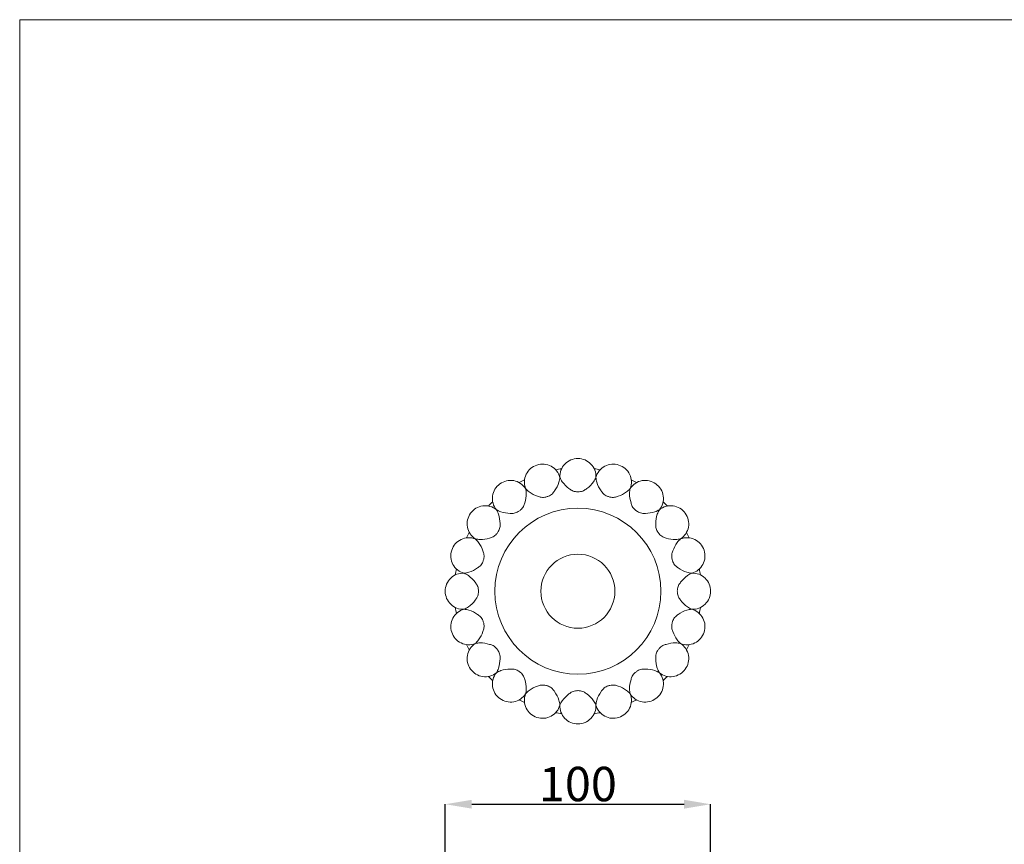
# Model space of a CAD drawing. Units: millimetres. Extents: x 0 to 761, y 0 to 778.
# Drawn here: x 0 to 372, y 466 to 778 of the extents above; entities that cross this region are included whole.
import ezdxf

# ---------------------------------------------------------------- set-up
doc = ezdxf.new("R2010")
doc.units = ezdxf.units.MM
doc.header["$MEASUREMENT"] = 0
doc.layers.get('0').update_dxf_attribs({"lineweight": 5})
doc.styles.add('Arial', font='arial.ttf')
doc.dimstyles.new('ISO-25', dxfattribs={"dimtxt": 13, "dimasz": 10, "dimexe": 0, "dimexo": 0, "dimgap": 1, "dimtad": 1, "dimtoh": 1, "dimdec": 0, "dimzin": 1, "dimdsep": 46, "dimtxsty": 'Arial', "dimcen": 2.5, "dimadec": 0, "dimazin": 0, "dimtfac": 1, "dimtdec": 4, "dimtix": 1, "dimtmove": 1, "dimatfit": 3, "dimfxl": 1, "dimtolj": 1, "dimtzin": 1, "dimarcsym": 0})

# ---------------------------------------------------------------- blocks, each defined once
blk = doc.blocks.new('*D2')
at = {"color": 0, "lineweight": -2, "transparency": 16777216}
for p, q in [((160.98, 392.14), (160.98, 481.26)), ((170.98, 481.26), (251.31, 481.26)), ((261.31, 392.14), (261.31, 481.26))]:
    blk.add_line(p, q, dxfattribs=at)
at = {"color": 0, "transparency": 16777216}
for points in [[(170.98, 482.93), (170.98, 479.59), (160.98, 481.26)], [(251.31, 482.93), (251.31, 479.59), (261.31, 481.26)]]:
    blk.add_solid(points, dxfattribs=at)
at = {"layer": 'Defpoints', "color": 0, "transparency": 16777216}
for p in [(261.31, 481.26), (160.98, 392.14, -167.48), (261.31, 392.14, -167.48)]:
    blk.add_point(p, dxfattribs=at)
at = {"color": 0, "transparency": 16777216, "insert": (211.14, 488.9), "char_height": 13, "attachment_point": 5, "style": 'Arial'}
blk.add_mtext('\\A1;100', dxfattribs=at)

msp = doc.modelspace()

# ---------------------------------------------------------------- linework, layer by layer
for radius in [31.41, 14]:
    msp.add_circle((211.14, 561.83, -167.48), radius)
for centre, radius, start, end in [((211.06, 605.26, -167.48), 6.74, 89.2419, 183.2095), ((211.23, 605.26, -167.48), 6.74, 356.7905, 90.7581), ((197.64, 603.11, -167.48), 6.74, 107.2419, 201.2095), ((197.81, 603.16, -167.48), 6.74, 14.7905, 108.7581), ((211.14, 561.83, -167.48), 46.73, 97.5906, 100.4094), ((211.14, 561.83, -167.48), 46.73, 79.5906, 82.4094), ((224.48, 603.16, -167.48), 6.74, 71.2419, 165.2095), ((224.65, 603.11, -167.48), 6.74, 338.7905, 72.7581), ((185.69, 597.02, -167.48), 6.74, 32.7905, 126.7581), ((211.14, 561.83, -167.48), 46.73, 115.5906, 118.4094), ((236.6, 597.02, -167.48), 6.74, 53.2419, 147.2095), ((211.14, 561.83, -167.48), 46.73, 61.5906, 64.4094), ((185.54, 596.91, -167.48), 6.74, 125.2419, 219.2095), ((236.75, 596.91, -167.48), 6.74, 320.7905, 54.7581), ((176.06, 587.43, -167.48), 6.74, 50.7905, 144.7581), ((211.14, 561.83, -167.48), 46.73, 133.5906, 136.4094), ((246.23, 587.43, -167.48), 6.74, 35.2419, 129.2095), ((211.14, 561.83, -167.48), 46.73, 43.5906, 46.4094), ((175.96, 587.28, -167.48), 6.74, 143.2419, 237.2095), ((246.33, 587.28, -167.48), 6.74, 302.7905, 36.7581), ((169.87, 575.33, -167.48), 6.74, 68.7905, 162.7581), ((211.14, 561.83, -167.48), 46.73, 151.5906, 154.4094), ((252.42, 575.33, -167.48), 6.74, 17.2419, 111.2095), ((211.14, 561.83, -167.48), 46.73, 25.5906, 28.4094), ((169.81, 575.16, -167.48), 6.74, 161.2419, 255.2095), ((252.48, 575.16, -167.48), 6.74, 284.7905, 18.7581), ((211.14, 561.83, -167.48), 46.73, 169.5906, 172.4094), ((211.14, 561.83, -167.48), 46.73, 7.5906, 10.4094), ((167.71, 561.92, -167.48), 6.74, 86.7905, 180.7581), ((254.58, 561.92, -167.48), 6.74, 359.2419, 93.2095), ((167.71, 561.74, -167.48), 6.74, 179.2419, 273.2095), ((254.58, 561.74, -167.48), 6.74, 266.7905, 0.7581), ((169.81, 548.49, -167.48), 6.74, 104.7905, 198.7581), ((211.14, 561.83, -167.48), 46.73, 187.5906, 190.4094), ((252.48, 548.49, -167.48), 6.74, 341.2419, 75.2095), ((211.14, 561.83, -167.48), 46.73, 349.5906, 352.4094), ((169.87, 548.32, -167.48), 6.74, 197.2419, 291.2095), ((252.42, 548.32, -167.48), 6.74, 248.7905, 342.7581), ((211.14, 561.83, -167.48), 46.73, 205.5906, 208.4094), ((175.96, 536.37, -167.48), 6.74, 122.7905, 216.7581), ((246.33, 536.37, -167.48), 6.74, 323.2419, 57.2095), ((211.14, 561.83, -167.48), 46.73, 331.5906, 334.4094), ((176.06, 536.23, -167.48), 6.74, 215.2419, 309.2095), ((211.14, 561.83, -167.48), 46.73, 223.5906, 226.4094), ((185.54, 526.74, -167.48), 6.74, 140.7905, 234.7581), ((236.75, 526.74, -167.48), 6.74, 305.2419, 39.2095), ((246.23, 536.23, -167.48), 6.74, 230.7905, 324.7581), ((211.14, 561.83, -167.48), 46.73, 313.5906, 316.4094), ((185.69, 526.64, -167.48), 6.74, 233.2419, 327.2095), ((197.64, 520.55, -167.48), 6.74, 158.7905, 252.7581), ((224.65, 520.55, -167.48), 6.74, 287.2419, 21.2095), ((236.6, 526.64, -167.48), 6.74, 212.7905, 306.7581), ((211.14, 561.83, -167.48), 46.73, 241.5906, 244.4094), ((197.81, 520.49, -167.48), 6.74, 251.2419, 345.2095), ((211.06, 518.4, -167.48), 6.74, 176.7905, 270.7581), ((211.23, 518.4, -167.48), 6.74, 269.2419, 3.2095), ((224.48, 520.49, -167.48), 6.74, 194.7905, 288.7581), ((211.14, 561.83, -167.48), 46.73, 295.5906, 298.4094), ((211.14, 561.83, -167.48), 46.73, 259.5906, 262.4094), ((211.14, 561.83, -167.48), 46.73, 277.5906, 280.4094)]:
    msp.add_arc(centre, radius, start, end)
for points, knots in [([(0, 0, -167.48), (506.67, 0, -167.48), (254.22, 0, -167.48), (760.89, 0, -167.48), (760.89, 665.18, -167.48), (760.89, 112.83, -167.48), (760.89, 778.01, -167.48), (254.22, 778.01, -167.48), (506.67, 778.01, -167.48), (0, 778.01, -167.48), (0, 112.83, -167.48), (0, 665.18, -167.48), (0, 0, -167.48)], [0, 0, 0, 0, 1, 1, 1, 2, 2, 2, 3, 3, 3, 4, 4, 4, 4]), ([(204.32, 604.88, -167.48), (204.26, 604.26, -167.48), (203.94, 602.44, -167.48), (202.8, 600.39, -167.48), (201.47, 598.58, -167.48), (200.41, 597.88, -167.48), (199.69, 597.65, -167.48), (199.52, 597.6, -167.48)], [0, 0, 0, 0, 1.880027, 5.485719, 6.890683, 8.628085, 9.155045, 9.155045, 9.155045, 9.155045]), ([(204.33, 604.88, -167.48), (204.58, 604.31, -167.48), (205.45, 602.68, -167.48), (207.16, 601.08, -167.48), (208.99, 599.77, -167.48), (210.21, 599.43, -167.48), (210.97, 599.43, -167.48), (211.14, 599.44, -167.48)], [0, 0, 0, 0, 1.880027, 5.485719, 6.890683, 8.628085, 9.155045, 9.155045, 9.155045, 9.155045]), ([(217.96, 604.88, -167.48), (217.71, 604.31, -167.48), (216.84, 602.68, -167.48), (215.13, 601.08, -167.48), (213.3, 599.77, -167.48), (212.08, 599.43, -167.48), (211.32, 599.43, -167.48), (211.14, 599.44, -167.48)], [0, 0, 0, 0, 1.880027, 5.485719, 6.890683, 8.628085, 9.155045, 9.155045, 9.155045, 9.155045]), ([(217.97, 604.88, -167.48), (218.03, 604.26, -167.48), (218.35, 602.44, -167.48), (219.48, 600.39, -167.48), (220.82, 598.58, -167.48), (221.88, 597.88, -167.48), (222.6, 597.65, -167.48), (222.77, 597.6, -167.48)], [0, 0, 0, 0, 1.880027, 5.485719, 6.890683, 8.628085, 9.155045, 9.155045, 9.155045, 9.155045]), ([(191.35, 600.67, -167.48), (191.49, 600.05, -167.48), (191.74, 598.23, -167.48), (191.3, 595.93, -167.48), (190.59, 593.79, -167.48), (189.8, 592.8, -167.48), (189.18, 592.35, -167.48), (189.03, 592.26, -167.48)], [0, 0, 0, 0, 1.880027, 5.485719, 6.890683, 8.628085, 9.155045, 9.155045, 9.155045, 9.155045]), ([(191.36, 600.67, -167.48), (191.77, 600.2, -167.48), (193.1, 598.92, -167.48), (195.22, 597.93, -167.48), (197.37, 597.24, -167.48), (198.64, 597.3, -167.48), (199.36, 597.54, -167.48), (199.52, 597.6, -167.48)], [0, 0, 0, 0, 1.880027, 5.485719, 6.890683, 8.628085, 9.155045, 9.155045, 9.155045, 9.155045]), ([(230.93, 600.67, -167.48), (230.52, 600.2, -167.48), (229.18, 598.92, -167.48), (227.07, 597.93, -167.48), (224.92, 597.24, -167.48), (223.65, 597.3, -167.48), (222.93, 597.54, -167.48), (222.77, 597.6, -167.48)], [0, 0, 0, 0, 1.880027, 5.485719, 6.890683, 8.628085, 9.155045, 9.155045, 9.155045, 9.155045]), ([(230.94, 600.67, -167.48), (230.8, 600.05, -167.48), (230.55, 598.23, -167.48), (230.99, 595.93, -167.48), (231.7, 593.79, -167.48), (232.49, 592.8, -167.48), (233.11, 592.35, -167.48), (233.25, 592.26, -167.48)], [0, 0, 0, 0, 1.880027, 5.485719, 6.890683, 8.628085, 9.155045, 9.155045, 9.155045, 9.155045]), ([(180.32, 592.65, -167.48), (180.64, 592.11, -167.48), (181.44, 590.45, -167.48), (181.73, 588.13, -167.48), (181.72, 585.87, -167.48), (181.27, 584.68, -167.48), (180.82, 584.07, -167.48), (180.71, 583.94, -167.48)], [0, 0, 0, 0, 1.880027, 5.485719, 6.890683, 8.628085, 9.155045, 9.155045, 9.155045, 9.155045]), ([(180.32, 592.65, -167.48), (180.86, 592.34, -167.48), (182.53, 591.53, -167.48), (184.85, 591.24, -167.48), (187.1, 591.26, -167.48), (188.29, 591.7, -167.48), (188.9, 592.15, -167.48), (189.03, 592.26, -167.48)], [0, 0, 0, 0, 1.880027, 5.485719, 6.890683, 8.628085, 9.155045, 9.155045, 9.155045, 9.155045]), ([(241.97, 592.65, -167.48), (241.43, 592.34, -167.48), (239.76, 591.53, -167.48), (237.44, 591.24, -167.48), (235.19, 591.26, -167.48), (234, 591.7, -167.48), (233.39, 592.15, -167.48), (233.25, 592.26, -167.48)], [0, 0, 0, 0, 1.880027, 5.485719, 6.890683, 8.628085, 9.155045, 9.155045, 9.155045, 9.155045]), ([(241.97, 592.65, -167.48), (241.65, 592.11, -167.48), (240.85, 590.45, -167.48), (240.56, 588.13, -167.48), (240.57, 585.87, -167.48), (241.02, 584.68, -167.48), (241.47, 584.07, -167.48), (241.58, 583.94, -167.48)], [0, 0, 0, 0, 1.880027, 5.485719, 6.890683, 8.628085, 9.155045, 9.155045, 9.155045, 9.155045]), ([(172.3, 581.62, -167.48), (172.77, 581.2, -167.48), (174.05, 579.87, -167.48), (175.04, 577.75, -167.48), (175.73, 575.6, -167.48), (175.67, 574.33, -167.48), (175.43, 573.62, -167.48), (175.37, 573.45, -167.48)], [0, 0, 0, 0, 1.880027, 5.485719, 6.890683, 8.628085, 9.155045, 9.155045, 9.155045, 9.155045]), ([(172.31, 581.62, -167.48), (172.92, 581.49, -167.48), (174.75, 581.23, -167.48), (177.04, 581.68, -167.48), (179.19, 582.39, -167.48), (180.18, 583.18, -167.48), (180.62, 583.79, -167.48), (180.71, 583.94, -167.48)], [0, 0, 0, 0, 1.880027, 5.485719, 6.890683, 8.628085, 9.155045, 9.155045, 9.155045, 9.155045]), ([(249.98, 581.62, -167.48), (249.37, 581.49, -167.48), (247.54, 581.23, -167.48), (245.25, 581.68, -167.48), (243.1, 582.39, -167.48), (242.11, 583.18, -167.48), (241.67, 583.79, -167.48), (241.58, 583.94, -167.48)], [0, 0, 0, 0, 1.880027, 5.485719, 6.890683, 8.628085, 9.155045, 9.155045, 9.155045, 9.155045]), ([(249.99, 581.62, -167.48), (249.52, 581.2, -167.48), (248.24, 579.87, -167.48), (247.25, 577.75, -167.48), (246.56, 575.6, -167.48), (246.62, 574.33, -167.48), (246.86, 573.62, -167.48), (246.92, 573.45, -167.48)], [0, 0, 0, 0, 1.880027, 5.485719, 6.890683, 8.628085, 9.155045, 9.155045, 9.155045, 9.155045]), ([(168.09, 568.65, -167.48), (168.72, 568.71, -167.48), (170.53, 569.04, -167.48), (172.58, 570.17, -167.48), (174.4, 571.5, -167.48), (175.09, 572.56, -167.48), (175.33, 573.28, -167.48), (175.37, 573.45, -167.48)], [0, 0, 0, 0, 1.880027, 5.485719, 6.890683, 8.628085, 9.155045, 9.155045, 9.155045, 9.155045]), ([(254.2, 568.65, -167.48), (253.57, 568.71, -167.48), (251.76, 569.04, -167.48), (249.71, 570.17, -167.48), (247.89, 571.5, -167.48), (247.2, 572.56, -167.48), (246.96, 573.28, -167.48), (246.92, 573.45, -167.48)], [0, 0, 0, 0, 1.880027, 5.485719, 6.890683, 8.628085, 9.155045, 9.155045, 9.155045, 9.155045]), ([(168.09, 568.64, -167.48), (168.67, 568.39, -167.48), (170.29, 567.52, -167.48), (171.89, 565.81, -167.48), (173.21, 563.98, -167.48), (173.54, 562.76, -167.48), (173.54, 562, -167.48), (173.53, 561.83, -167.48)], [0, 0, 0, 0, 1.880027, 5.485719, 6.890683, 8.628085, 9.155045, 9.155045, 9.155045, 9.155045]), ([(254.2, 568.64, -167.48), (253.62, 568.39, -167.48), (252, 567.52, -167.48), (250.4, 565.81, -167.48), (249.08, 563.98, -167.48), (248.75, 562.76, -167.48), (248.75, 562, -167.48), (248.76, 561.83, -167.48)], [0, 0, 0, 0, 1.880027, 5.485719, 6.890683, 8.628085, 9.155045, 9.155045, 9.155045, 9.155045]), ([(168.09, 555.01, -167.48), (168.67, 555.26, -167.48), (170.29, 556.13, -167.48), (171.89, 557.84, -167.48), (173.21, 559.68, -167.48), (173.54, 560.9, -167.48), (173.54, 561.65, -167.48), (173.53, 561.83, -167.48)], [0, 0, 0, 0, 1.880027, 5.485719, 6.890683, 8.628085, 9.155045, 9.155045, 9.155045, 9.155045]), ([(254.2, 555.01, -167.48), (253.62, 555.26, -167.48), (252, 556.13, -167.48), (250.4, 557.84, -167.48), (249.08, 559.68, -167.48), (248.75, 560.9, -167.48), (248.75, 561.65, -167.48), (248.76, 561.83, -167.48)], [0, 0, 0, 0, 1.880027, 5.485719, 6.890683, 8.628085, 9.155045, 9.155045, 9.155045, 9.155045]), ([(168.09, 555.01, -167.48), (168.72, 554.95, -167.48), (170.53, 554.62, -167.48), (172.58, 553.49, -167.48), (174.4, 552.15, -167.48), (175.09, 551.09, -167.48), (175.33, 550.37, -167.48), (175.37, 550.2, -167.48)], [0, 0, 0, 0, 1.880027, 5.485719, 6.890683, 8.628085, 9.155045, 9.155045, 9.155045, 9.155045]), ([(254.2, 555.01, -167.48), (253.57, 554.95, -167.48), (251.76, 554.62, -167.48), (249.71, 553.49, -167.48), (247.89, 552.15, -167.48), (247.2, 551.09, -167.48), (246.96, 550.37, -167.48), (246.92, 550.2, -167.48)], [0, 0, 0, 0, 1.880027, 5.485719, 6.890683, 8.628085, 9.155045, 9.155045, 9.155045, 9.155045]), ([(172.3, 542.04, -167.48), (172.77, 542.46, -167.48), (174.05, 543.79, -167.48), (175.04, 545.91, -167.48), (175.73, 548.06, -167.48), (175.67, 549.32, -167.48), (175.43, 550.04, -167.48), (175.37, 550.2, -167.48)], [0, 0, 0, 0, 1.880027, 5.485719, 6.890683, 8.628085, 9.155045, 9.155045, 9.155045, 9.155045]), ([(249.99, 542.04, -167.48), (249.52, 542.46, -167.48), (248.24, 543.79, -167.48), (247.25, 545.91, -167.48), (246.56, 548.06, -167.48), (246.62, 549.32, -167.48), (246.86, 550.04, -167.48), (246.92, 550.2, -167.48)], [0, 0, 0, 0, 1.880027, 5.485719, 6.890683, 8.628085, 9.155045, 9.155045, 9.155045, 9.155045]), ([(172.31, 542.04, -167.48), (172.92, 542.17, -167.48), (174.75, 542.42, -167.48), (177.04, 541.98, -167.48), (179.19, 541.27, -167.48), (180.18, 540.48, -167.48), (180.62, 539.87, -167.48), (180.71, 539.72, -167.48)], [0, 0, 0, 0, 1.880027, 5.485719, 6.890683, 8.628085, 9.155045, 9.155045, 9.155045, 9.155045]), ([(249.98, 542.04, -167.48), (249.37, 542.17, -167.48), (247.54, 542.42, -167.48), (245.25, 541.98, -167.48), (243.1, 541.27, -167.48), (242.11, 540.48, -167.48), (241.67, 539.87, -167.48), (241.58, 539.72, -167.48)], [0, 0, 0, 0, 1.880027, 5.485719, 6.890683, 8.628085, 9.155045, 9.155045, 9.155045, 9.155045]), ([(180.32, 531.01, -167.48), (180.64, 531.55, -167.48), (181.44, 533.21, -167.48), (181.73, 535.53, -167.48), (181.72, 537.79, -167.48), (181.27, 538.97, -167.48), (180.82, 539.58, -167.48), (180.71, 539.72, -167.48)], [0, 0, 0, 0, 1.880027, 5.485719, 6.890683, 8.628085, 9.155045, 9.155045, 9.155045, 9.155045]), ([(241.97, 531.01, -167.48), (241.65, 531.55, -167.48), (240.85, 533.21, -167.48), (240.56, 535.53, -167.48), (240.57, 537.79, -167.48), (241.02, 538.97, -167.48), (241.47, 539.58, -167.48), (241.58, 539.72, -167.48)], [0, 0, 0, 0, 1.880027, 5.485719, 6.890683, 8.628085, 9.155045, 9.155045, 9.155045, 9.155045]), ([(180.32, 531, -167.48), (180.86, 531.32, -167.48), (182.53, 532.12, -167.48), (184.85, 532.41, -167.48), (187.1, 532.4, -167.48), (188.29, 531.95, -167.48), (188.9, 531.51, -167.48), (189.03, 531.4, -167.48)], [0, 0, 0, 0, 1.880027, 5.485719, 6.890683, 8.628085, 9.155045, 9.155045, 9.155045, 9.155045]), ([(191.35, 522.99, -167.48), (191.49, 523.6, -167.48), (191.74, 525.43, -167.48), (191.3, 527.73, -167.48), (190.59, 529.87, -167.48), (189.8, 530.86, -167.48), (189.18, 531.3, -167.48), (189.03, 531.4, -167.48)], [0, 0, 0, 0, 1.880027, 5.485719, 6.890683, 8.628085, 9.155045, 9.155045, 9.155045, 9.155045]), ([(230.94, 522.99, -167.48), (230.8, 523.6, -167.48), (230.55, 525.43, -167.48), (230.99, 527.73, -167.48), (231.7, 529.87, -167.48), (232.49, 530.86, -167.48), (233.11, 531.3, -167.48), (233.25, 531.4, -167.48)], [0, 0, 0, 0, 1.880027, 5.485719, 6.890683, 8.628085, 9.155045, 9.155045, 9.155045, 9.155045]), ([(241.97, 531, -167.48), (241.43, 531.32, -167.48), (239.76, 532.12, -167.48), (237.44, 532.41, -167.48), (235.19, 532.4, -167.48), (234, 531.95, -167.48), (233.39, 531.51, -167.48), (233.25, 531.4, -167.48)], [0, 0, 0, 0, 1.880027, 5.485719, 6.890683, 8.628085, 9.155045, 9.155045, 9.155045, 9.155045]), ([(191.36, 522.99, -167.48), (191.77, 523.46, -167.48), (193.1, 524.73, -167.48), (195.22, 525.73, -167.48), (197.37, 526.41, -167.48), (198.64, 526.35, -167.48), (199.36, 526.12, -167.48), (199.52, 526.05, -167.48)], [0, 0, 0, 0, 1.880027, 5.485719, 6.890683, 8.628085, 9.155045, 9.155045, 9.155045, 9.155045]), ([(204.32, 518.77, -167.48), (204.26, 519.4, -167.48), (203.94, 521.21, -167.48), (202.8, 523.26, -167.48), (201.47, 525.08, -167.48), (200.41, 525.78, -167.48), (199.69, 526.01, -167.48), (199.52, 526.05, -167.48)], [0, 0, 0, 0, 1.880027, 5.485719, 6.890683, 8.628085, 9.155045, 9.155045, 9.155045, 9.155045]), ([(217.97, 518.77, -167.48), (218.03, 519.4, -167.48), (218.35, 521.21, -167.48), (219.48, 523.26, -167.48), (220.82, 525.08, -167.48), (221.88, 525.78, -167.48), (222.6, 526.01, -167.48), (222.77, 526.05, -167.48)], [0, 0, 0, 0, 1.880027, 5.485719, 6.890683, 8.628085, 9.155045, 9.155045, 9.155045, 9.155045]), ([(230.93, 522.99, -167.48), (230.52, 523.46, -167.48), (229.18, 524.73, -167.48), (227.07, 525.73, -167.48), (224.92, 526.41, -167.48), (223.65, 526.35, -167.48), (222.93, 526.12, -167.48), (222.77, 526.05, -167.48)], [0, 0, 0, 0, 1.880027, 5.485719, 6.890683, 8.628085, 9.155045, 9.155045, 9.155045, 9.155045]), ([(204.33, 518.77, -167.48), (204.58, 519.35, -167.48), (205.45, 520.97, -167.48), (207.16, 522.57, -167.48), (208.99, 523.89, -167.48), (210.21, 524.22, -167.48), (210.97, 524.22, -167.48), (211.14, 524.21, -167.48)], [0, 0, 0, 0, 1.880027, 5.485719, 6.890683, 8.628085, 9.155045, 9.155045, 9.155045, 9.155045]), ([(217.96, 518.77, -167.48), (217.71, 519.35, -167.48), (216.84, 520.97, -167.48), (215.13, 522.57, -167.48), (213.3, 523.89, -167.48), (212.08, 524.22, -167.48), (211.32, 524.22, -167.48), (211.14, 524.21, -167.48)], [0, 0, 0, 0, 1.880027, 5.485719, 6.890683, 8.628085, 9.155045, 9.155045, 9.155045, 9.155045])]:
    msp.add_open_spline(points, degree=3, knots=knots)

# ---------------------------------------------------------------- dimensions: what is measured, and where the dimension line sits
dim = msp.add_linear_dim(base=(261.31, 481.26), p1=(160.98, 392.14, -167.48), p2=(261.31, 392.14, -167.48), dimstyle='ISO-25')
dim.commit()
dim.dimension.update_dxf_attribs({"geometry": '*D2', "text_midpoint": (211.14, 488.9)})

doc.saveas('drawing.dxf')
